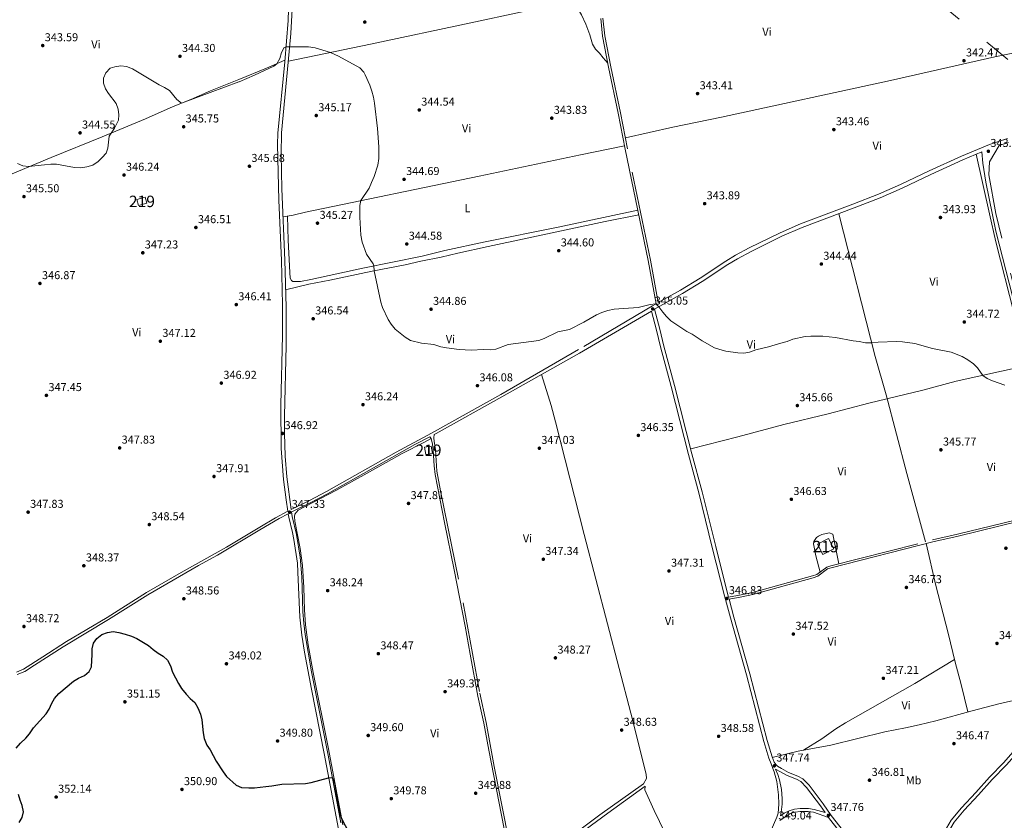
# Model space of a CAD drawing. Extents: x 594754 to 601708, y 664508 to 669230.
# Drawn here: x 596213 to 597072, y 667650 to 668349 of the extents above; entities that cross this region are included whole.
import ezdxf
from ezdxf.enums import TextEntityAlignment as Align

# ---------------------------------------------------------------- set-up
doc = ezdxf.new("R2010")
doc.units = 0
doc.header["$MEASUREMENT"] = 0
doc.linetypes.add('DGN Style 3', pattern=[109.88838000000001, 78.49170000000001, -31.39668])
doc.linetypes.add('DGN Style 7', pattern=[156.98340000000002, 70.64253000000001, -31.39668, 23.54751, -31.39668])
for name, color, linetype in [('Nivel 15', 7, 'Continuous'), ('Nivel 21', 7, 'Continuous'), ('Nivel 32', 7, 'Continuous'), ('Nivel 36', 7, 'Continuous'), ('Nivel 37', 7, 'Continuous'), ('Nivel 4', 7, 'Continuous'), ('Nivel 41', 7, 'Continuous'), ('Nivel 48', 7, 'Continuous'), ('Nivel 5', 7, 'Continuous'), ('Nivel 52', 7, 'Continuous'), ('Nivel 7', 7, 'Continuous')]:
    doc.layers.add(name, color=color, linetype=linetype)
doc.styles.add('Style-arial', font='arial.shx', dxfattribs={"bigfont": 'arialbig.shx'})
doc.styles.add('Style-arialn', font='arialn.shx', dxfattribs={"bigfont": 'arialnbig.shx'})

# ---------------------------------------------------------------- blocks, each defined once
blk = doc.blocks.new('5PATER')
at = {"layer": 'Nivel 7', "linetype": 'Continuous', "lineweight": 0}
h = blk.add_hatch(color=53, dxfattribs=at)
edge = h.paths.add_edge_path()
edge.add_ellipse((0, 0), major_axis=(-1.095731442945027, -1.110710700472634), ratio=0.9994222409660316, start_angle=0, end_angle=360)

msp = doc.modelspace()

# ---------------------------------------------------------------- linework, layer by layer
at = {"layer": 'Nivel 15', "color": 1, "linetype": 'Continuous', "lineweight": 13, "extrusion": (0.0142257903112554, -0.02528264691530989, 0.9995791187569776), "elevation": -8059.821479113421, "flags": 128}
msp.add_lwpolyline([(847360.1493127039, 289807.8267067884), (847367.3876294526, 289806.068697789), (847366.1159775849, 289800.8291415552), (847358.8776608359, 289802.5871505548), (847360.1493127039, 289807.8267067884)], dxfattribs=at)
at = {"layer": 'Nivel 15', "color": 1, "linetype": 'Continuous', "lineweight": 13, "extrusion": (0.004288276526937657, 0.0007124595616948758, 0.9999905514982637), "elevation": 3384.912552546804, "flags": 128}
msp.add_lwpolyline([(596559.5285564561, 667973.4529179118), (596565.4286137023, 667974.4339181606), (596566.4826040112, 667968.0899165506), (596560.5825467648, 667967.1089163015), (596559.5285564561, 667973.4529179118)], dxfattribs=at)
at = {"layer": 'Nivel 15', "color": 1, "linetype": 'Continuous', "lineweight": 13, "extrusion": (0.01790899677473834, -0.03840263177266495, 0.9991018495165824), "elevation": -14610.26293665278, "flags": 128}
msp.add_lwpolyline([(823258.8729553195, 352710.1766762658), (823258.4053893685, 352720.253783047), (823269.0744188549, 352720.7493784626), (823269.5419848063, 352710.6722716814), (823258.8729553195, 352710.1766762658)], dxfattribs=at)
at = {"layer": 'Nivel 21', "color": 7, "linetype": 'Continuous', "lineweight": 0}
for points in [[(596448.4950000001, 668376.9380000001, 344.206), (596447.5050000001, 668348.0789999999, 344.566), (596444.639, 668311.956, 345.396), (596438.6100000001, 668249.8640000001, 345.291), (596438.2749999999, 668239.925, 345.374), (596439.3670000001, 668191.1950000001, 345.697), (596441.625, 668138.733, 345.812), (596442.5889999999, 668100.145, 346.271), (596442.685, 668073.0619999999, 346.686), (596441.2620000001, 668012.7479999999, 346.883), (596441.574, 667974.4739999999, 346.944), (596443.615, 667947.587, 347.095), (596445.8659999999, 667929.875, 347.2), (596447.344, 667919.98, 347.393)], [(596720.2220000001, 668349.7679999999, 343.523), (596721.962, 668334.3360000001, 343.706), (596727.104, 668307.2590000001, 344.114), (596735.534, 668267.1359999999, 344.297), (596741.6840000001, 668235.788, 344.5), (596761.6240000001, 668138.547, 344.745), (596768.608, 668100.8759999999, 345.009)], [(597067.935, 668239.06, 343.051), (597076.058, 668241.716, 342.859)], [(597093.3530000001, 668050.574, 344.687), (597079.412, 668107.5419999999, 344.3), (597065.085, 668164.288, 343.832), (597056.1499999999, 668206.97, 343.323), (597053.788, 668223.6089999999, 343.241), (597052.784, 668233.415, 343.051), (597036.311, 668226.5970000001, 343.222), (597008.294, 668213.6089999999, 343.283), (596983.19, 668201.872, 343.709), (596964.077, 668193.345, 343.788), (596941.375, 668184.463, 343.95), (596895.9040000001, 668167.328, 344.158), (596878.1570000001, 668159.727, 344.158), (596851.45, 668146.487, 344.379), (596839.6429999999, 668140.223, 344.466), (596831.267, 668135.064, 344.532), (596808.844, 668120.3530000001, 344.699), (596791.7139999999, 668109.7919999999, 344.71), (596767.244, 668096.102, 345.054)], [(596575.006, 667986.8470000001, 346.267), (596576.8160000001, 667987.801, 346.25), (596634.0700000001, 668019.703, 346.093), (596701.8640000001, 668057.763, 345.58), (596764.551, 668094.523, 345.054), (596768.9099999999, 668077.8840000001, 344.997), (596772.3500000001, 668063.27, 345.197), (596781.7409999999, 668028.685, 345.684), (596796.9510000001, 667969.1980000001, 346.194), (596805.76, 667935.879, 346.214), (596817.646, 667888.2250000001, 346.804), (596828.29, 667846.0050000001, 346.784), (596833.5449999999, 667826.669, 347.225), (596847.4680000001, 667777.196, 347.718), (596862.713, 667718.9280000001, 347.741), (596866.97, 667704.4480000001, 347.823), (596868.878, 667699.335, 347.762), (596870.538, 667695.2620000001, 347.843), (596871.7150000001, 667692.2960000001, 347.965), (596874.061, 667684.0719999999, 348.43), (596875.524, 667672.3589999999, 348.861), (596875.6710000001, 667664.25, 348.983), (596874.96, 667656.338, 349.024), (596874.058, 667652.817, 349.043), (596868.1510000001, 667639.4569999999, 349.124)], [(596450.5109999999, 667919.185, 347.391), (596450.74, 667919.3049999999, 347.391), (596467.21, 667927.385, 347.176), (596481.8970000001, 667935.159, 347.169), (596558.162, 667977.97, 346.427), (596571.0930000001, 667984.7849999999, 346.303), (596572.2250000001, 667983.2690000001, 346.38), (596573.362, 667978.4029999999, 346.524), (596574.0889999999, 667973.1170000001, 346.607), (596574.8600000001, 667959.594, 346.684), (596575.744, 667951.9569999999, 346.658), (596583.852, 667910.1030000001, 347.058), (596592.436, 667868.825, 347.365), (596602.065, 667819.429, 347.825), (596606.314, 667795.1869999999, 348.185), (596613.1130000001, 667758.56, 348.382), (596618.2350000001, 667734.9469999999, 348.687), (596622.533, 667711.449, 348.991), (596640.4180000001, 667620.163, 349.548), (596643.334, 667603.4439999999, 349.777), (596644.5220000001, 667598.5, 349.929), (596648.382, 667588.902, 350.075), (596660.753, 667564.517, 350.309)], [(596491.3400000001, 667642.405, 350.651), (596478.905, 667708.5149999999, 350.033), (596467.7949999999, 667764.496, 349.251), (596461.7720000001, 667796.8670000001, 348.815), (596459.3899999999, 667811.672, 348.587), (596457.673, 667827.3800000001, 348.205), (596456.135, 667866.6939999999, 347.692), (596455.6059999999, 667874.3800000001, 347.679), (596452.4809999999, 667895.149, 347.632), (596451.388, 667901.2890000001, 347.573), (596448.1340000001, 667914.6950000001, 347.497), (596447.6840000001, 667917.706, 347.399), (596439.8049999999, 667913.584, 347.421), (596422.9199999999, 667903.5360000001, 347.667), (596385.993, 667881.561, 348.207), (596369.216, 667872.4580000001, 348.461), (596324.9990000001, 667847.0090000001, 349.292), (596290.686, 667825.413, 349.489), (596251.121, 667801.5719999999, 349.361), (596226.1969999999, 667785.3940000001, 349.069), (596217.72, 667780.0930000001, 349.246), (596211.092, 667777.2309999999, 349.323)], [(596832.1969999999, 667843.0789999999, 346.829), (596843.2660000001, 667845.0860000001, 346.809), (596853.1030000001, 667847.2590000001, 346.809), (596905.506, 667861.8090000001, 346.744), (596909.7520000001, 667863.2050000001, 346.667), (596918.203, 667869.436, 346.443), (596921.3929999999, 667870.507, 346.443), (597010.122, 667893.0989999999, 346.137), (597032.068, 667898.125, 345.934), (597120.895, 667919.844, 345.628)], [(597217.598, 667679.2180000001, 349.402), (597199.5009999999, 667688.4709999999, 348.913), (597176.521, 667701.8570000001, 346.735), (597152.3700000001, 667716.466, 345.818), (597130.493, 667729.7209999999, 345.656), (597113.774, 667739.257, 345.554), (597111.243, 667739.102, 345.533), (597108.6510000001, 667736.702, 345.554), (597086.254, 667712.0249999999, 345.818), (597074.227, 667698.5900000001, 346.348), (597061.673, 667685.621, 346.45), (597049.98, 667672.406, 346.49), (597037.4569999999, 667658.94, 346.674), (597028.534, 667648.4839999999, 346.714), (597022.716, 667638.5660000001, 346.816), (597019.405, 667627.557, 346.837), (597010.963, 667597.01, 347.671), (597005.3470000001, 667578.0900000001, 347.753), (597001.6240000001, 667562.4240000001, 348.303), (596999.7490000001, 667549.3470000001, 348.631)], [(596872.7320000001, 667694.814, 347.762), (596882.8360000001, 667689.1440000001, 347.802), (596890.976, 667685.9450000001, 347.741), (596894.852, 667683.977, 347.723), (596899.764, 667678.8230000001, 347.762), (596911.9199999999, 667662.824, 347.802), (596915.96, 667657.03, 347.778)], [(596646.449, 667599.115, 349.929), (596672.6529999999, 667616.9029999999, 349.012), (596726.3589999999, 667656.4920000001, 348.788), (596759.0460000001, 667679.8559999999, 348.646)], [(596876.4340000001, 667650.0090000001, 349.03), (596885.565, 667656.041, 348.847), (596889.906, 667657.3630000001, 348.77), (596894.3929999999, 667657.898, 348.644), (596901.345, 667657.9439999999, 348.379), (596905.925, 667657.173, 348.178), (596919.0279999999, 667652.6329999999, 347.762), (596951.081, 667611.646, 347.607), (596981.5290000001, 667570.6399999999, 348.306), (596997.244, 667547.689, 348.631), (597009.183, 667529.0220000001, 349.94), (597014.321, 667520.4210000001, 350.3), (597024.936, 667504.415, 350.226), (597028.7779999999, 667499.462, 350.144), (597032.8230000001, 667495.73, 350.137), (597036.747, 667493.129, 350.144), (597041.067, 667490.8829999999, 350.184), (597041.909, 667490.2749999999, 350.433)]]:
    msp.add_polyline3d(points, dxfattribs=at)
at = {"layer": 'Nivel 21', "color": 7, "linetype": 'DGN Style 3', "lineweight": 0}
for points in [[(596451.132, 668357.8910000001, 344.423), (596449.7679999999, 668336.5889999999, 344.851), (596447.7050000001, 668311.6840000001, 345.396), (596441.7350000001, 668249.899, 345.298), (596441.375, 668231.283, 345.434), (596442.0989999999, 668201.29, 345.636), (596444.702, 668138.837, 345.812), (596445.7, 668098.023, 346.301), (596445.6710000001, 668064.5930000001, 346.739), (596444.237, 668002.828, 346.896), (596444.301, 667987.8289999999, 346.921), (596444.9450000001, 667967.8260000001, 346.973), (596446.459, 667949.97, 347.084), (596450.193, 667921.3470000001, 347.327), (596466.244, 667929.281, 347.176), (596480.8770000001, 667937.0260000001, 347.169), (596541.8400000001, 667971.4240000001, 346.574), (596572.692, 667987.9510000001, 346.261), (596633.033, 668021.561, 346.093), (596705.6570000001, 668063.5190000001, 345.58), (596765.4950000001, 668099.1340000001, 345.054), (596768.608, 668100.8759999999, 345.009)], [(597075.112, 668245.0889999999, 342.859), (597059.527, 668239.994, 342.971), (597034.906, 668229.804, 343.222), (597006.817, 668216.7820000001, 343.283), (596981.736, 668205.0560000001, 343.709), (596962.726, 668196.575, 343.788), (596940.121, 668187.7309999999, 343.95), (596894.598, 668170.5760000001, 344.158), (596876.69, 668162.9070000001, 344.158), (596849.8530000001, 668149.602, 344.379), (596837.9040000001, 668143.263, 344.466), (596829.389, 668138.0179999999, 344.532), (596806.966, 668123.307, 344.699), (596789.9410000001, 668112.811, 344.71), (596770.44, 668101.8999999999, 345.005), (596763.575, 668138.9269999999, 344.745), (596743.6329999999, 668236.179, 344.5), (596737.4820000001, 668267.531, 344.297), (596729.0530000001, 668307.648, 344.114), (596723.929, 668334.6329999999, 343.706), (596722.193, 668350.0260000001, 343.523)], [(597096.6359999999, 668051.3770000001, 344.687), (597064.963, 668179.652, 343.671), (597058.8030000001, 668213.52, 343.48), (597059.5360000001, 668224.8130000001, 343.3), (597067.935, 668239.06, 343.051)], [(596767.244, 668096.102, 345.054), (596771.825, 668078.6089999999, 344.997), (596775.2620000001, 668064.0079999999, 345.197), (596784.645, 668029.4510000001, 345.684), (596799.858, 667969.9539999999, 346.194), (596808.669, 667936.6270000001, 346.214), (596820.5590000001, 667888.956, 346.804), (596831.196, 667846.7660000001, 346.784), (596831.753, 667844.716, 346.829), (596842.933, 667846.744, 346.809), (596852.6950000001, 667848.8999999999, 346.809), (596905.0160000001, 667863.4269999999, 346.744), (596908.967, 667864.726, 346.667), (596917.4140000001, 667870.9539999999, 346.443), (596920.915, 667872.1300000001, 346.443), (597009.7250000001, 667894.7420000001, 346.137), (597031.679, 667899.77, 345.934), (597120.494, 667921.486, 345.628)], [(596575.006, 667986.8470000001, 346.267), (596574.6359999999, 667983.7390000001, 346.471), (596574.9110000001, 667980.7860000001, 346.471), (596575.2779999999, 667979.2849999999, 346.512), (596576.0989999999, 667973.3119999999, 346.607), (596577.361, 667954.7890000001, 346.658), (596580.463, 667937.506, 346.79), (596600.263, 667839.7990000001, 347.625), (596614.672, 667761.1300000001, 348.356), (596620.2139999999, 667735.342, 348.687), (596627.355, 667697.0959999999, 349.146), (596642.402, 667620.53, 349.548), (596645.311, 667603.8530000001, 349.777), (596645.771, 667601.936, 349.901), (596679.284, 667624.834, 348.793), (596719.348, 667654.7620000001, 348.795), (596757.4680000001, 667682.0619999999, 348.646)], [(596210.5079999999, 667779.2960000001, 349.323), (596216.729, 667781.983, 349.246), (596233.439, 667792.6359999999, 349.063), (596254.2320000001, 667806.024, 349.385), (596289.5689999999, 667827.2239999999, 349.489), (596323.9010000001, 667848.8319999999, 349.292), (596354.1329999999, 667866.429, 348.713), (596393.615, 667888.3840000001, 348.072), (596422.808, 667905.953, 347.657), (596436.4550000001, 667914.1669999999, 347.464), (596447.344, 667919.98, 347.393)], [(596493.408, 667647.905, 350.603), (596482.3559999999, 667706.8759999999, 350.06), (596468.0020000001, 667779.807, 349.049), (596462.399, 667812.1939999999, 348.572), (596461.22, 667822.013, 348.363), (596460.49, 667831.9820000001, 348.121), (596459.412, 667862.5819999999, 347.708), (596458.159, 667879.69, 347.662), (596454.8829999999, 667899.426, 347.59), (596451.1799999999, 667915.158, 347.498), (596450.5109999999, 667919.185, 347.391)], [(596953.47, 667613.467, 347.607), (596921.4450000001, 667654.419, 347.762), (596914.3489999999, 667664.5930000001, 347.802), (596902.054, 667680.774, 347.762), (596896.6710000001, 667686.422, 347.723), (596892.2080000001, 667688.6880000001, 347.741), (596884.094, 667691.8770000001, 347.802), (596877.8659999999, 667695.182, 347.782), (596874.554, 667697.22, 347.762), (596873.287, 667698.388, 347.741), (596871.548, 667700.7720000001, 347.741), (596869.821, 667705.398, 347.823), (596865.6070000001, 667719.7320000001, 347.741), (596850.3670000001, 667777.983, 347.718), (596836.44, 667827.47, 347.225), (596832.1969999999, 667843.0789999999, 346.829)], [(597083.95, 667714.101, 345.818), (597071.956, 667700.703, 346.348), (597059.396, 667687.727, 346.45), (597047.683, 667674.4890000001, 346.49), (597035.1410000001, 667661.003, 346.674), (597025.997, 667650.288, 346.714), (597019.8530000001, 667639.814, 346.816)], [(596872.7320000001, 667694.814, 347.762), (596874.7590000001, 667690.156, 347.843), (596876.2380000001, 667685.3899999999, 347.965), (596878.023, 667676.9890000001, 348.43), (596878.662, 667669.155, 348.861), (596878.544, 667664.092, 348.983), (596877.6699999999, 667657.216, 349.024), (596877.1399999999, 667654.128, 349.03), (596880.3489999999, 667656.216, 348.949), (596884.5970000001, 667658.4180000001, 348.847), (596889.379, 667659.8740000001, 348.77), (596894.233, 667660.452, 348.644), (596901.551, 667660.5009999999, 348.379), (596906.4820000001, 667659.6710000001, 348.178), (596915.96, 667657.03, 347.778)]]:
    msp.add_polyline3d(points, dxfattribs=at)
at = {"layer": 'Nivel 32', "color": 6, "linetype": 'DGN Style 7', "lineweight": 0}
msp.add_polyline3d([(598221.1699999999, 667363.2579999999, 329.341), (597856.425, 667668.2960000001, 330.496), (597500.2320000001, 667962.2960000001, 335.778), (597153.9680000001, 668249.048, 341.022), (596854.655, 668496.879, 341.681), (596564.5689999999, 668737.5700000001, 340.33), (596065.3289999999, 669152.1470000001, 336.285)], dxfattribs=at)
at = {"layer": 'Nivel 36', "color": 92, "linetype": 'Continuous', "lineweight": 0}
for points in [[(596447.7749999999, 668312.534, 345.377), (596519.496, 668327.337, 345.096), (596607.0490000001, 668345.9169999999, 343.475), (596693.5930000001, 668364.5290000001, 342.653), (596716.9280000001, 668370.3030000001, 343.172)], [(596699.223, 668365.922, 342.778), (596700.3999999999, 668362.956, 342.778), (596701.1499999999, 668358.021, 342.859), (596701.8700000001, 668356.023, 342.92), (596703.5930000001, 668353.091, 342.92), (596707.3859999999, 668344.8060000001, 343.063), (596710.8840000001, 668335.6570000001, 343.185), (596713.186, 668327.3319999999, 343.49), (596715.7150000001, 668323.0179999999, 343.55), (596719.244, 668319.4850000001, 343.551), (596722.3670000001, 668315.5789999999, 343.537), (596726.4140000001, 668310.888, 344.059)], [(596741.743, 668245.81, 344.437), (596783.1840000001, 668254.9850000001, 343.935), (596825.662, 668263.69, 343.744), (596972.9809999999, 668295.625, 342.691), (597064.0349999999, 668316.226, 342.422), (597092.774, 668322.2820000001, 342.6), (597112.557, 668326.0449999999, 343.812)], [(596186.173, 668206.906, 345.795), (596196.1399999999, 668210.0249999999, 345.725), (596240.771, 668228.5630000001, 344.882), (596285.3360000001, 668246.4210000001, 344.84), (596323.1370000001, 668262.243, 345.617), (596347.2380000001, 668272.9950000001, 345.287), (596362.557, 668279.19, 345.186), (596379.861, 668286.706, 345.085), (596404.656, 668296.71, 345.058), (596428.7849999999, 668306.4469999999, 345.032), (596444.747, 668313.3189999999, 345.364)], [(596443.125, 668176.658, 345.705), (596451.9310000001, 668178.283, 345.143), (596462.6840000001, 668180.912, 345.131), (596614.1370000001, 668212.152, 344.117), (596702.527, 668230.9550000001, 344.016), (596741.0889999999, 668238.818, 344.48)], [(596798.7490000001, 667974.287, 346.156), (596839.8330000001, 667984.717, 345.751), (596879.9310000001, 667995.3859999999, 345.769), (596918.8160000001, 668004.7590000001, 345.53), (596954.328, 668014.2380000001, 345.409), (597001.344, 668025.6200000001, 345.199), (597030.3589999999, 668033.2590000001, 345.075), (597089.7960000001, 668046.308, 344.886), (597083.054, 668082.45, 344.702), (597080.966, 668092.226, 344.655), (597065.105, 668155.013, 343.898), (597059.46, 668179.3670000001, 343.855), (597047.8260000001, 668231.362, 343.102)], [(596445.334, 668112.9839999999, 346.121), (596465.7010000001, 668117.966, 345.957), (596483.8910000001, 668121.5260000001, 345.74), (596520.8970000001, 668129.4169999999, 345.157), (596549.723, 668134.8570000001, 344.751), (596563.19, 668137.9890000001, 344.625), (596581.0179999999, 668141.604, 344.346), (596595.6089999999, 668145.064, 344.02), (596622.0660000001, 668150.844, 344.168), (596724.0549999999, 668172.581, 344.426), (596753.4180000001, 668178.564, 344.644)], [(596752.6200000001, 668182.452, 344.634), (596683.158, 668167.7409999999, 344.378), (596619.4469999999, 668154.8659999999, 344.143), (596584.3260000001, 668147.27, 344.32), (596564.5700000001, 668142.4650000001, 344.54), (596512.77, 668132.0730000001, 345.113), (596467.4480000001, 668122.1100000001, 345.487), (596458.243, 668120.446, 345.639), (596451.568, 668120.2960000001, 345.715), (596450.4310000001, 668121.2010000001, 345.715), (596449.4340000001, 668123.2860000001, 345.715), (596448.913, 668128.2620000001, 345.709), (596447.619, 668156.46, 345.469), (596447.038, 668177.3800000001, 345.385)], [(596928.034, 668179.435, 344.011), (596959.818, 668054.9950000001, 345.53), (596969.28, 668021.2960000001, 345.458), (596987.2660000001, 667952.7250000001, 345.977), (597003.767, 667893.2250000001, 346.148)], [(596757.4680000001, 667682.0619999999, 348.646), (596760.277, 667686.6159999999, 348.646), (596759.9469999999, 667690.381, 348.646), (596746.554, 667743.7250000001, 348.488), (596705.8759999999, 667899.4199999999, 347.56), (596680.9510000001, 667997.774, 347.067), (596676.936, 668011.96, 346.772), (596668.6680000001, 668039.1259999999, 345.831)], [(596495.2320000001, 667646.1640000001, 350.041), (596482.3829999999, 667714.087, 349.595), (596469.3929999999, 667779.1100000001, 348.936), (596465.1140000001, 667803.256, 348.57), (596462.7579999999, 667820.7679999999, 348.253), (596461.74, 667833.882, 348.078), (596461.2520000001, 667853.3970000001, 347.9), (596460.061, 667872.452, 347.875), (596457.962, 667887.304, 347.764), (596453.4990000001, 667911.0190000001, 347.607), (596453.0789999999, 667915.247, 347.621), (596453.3840000001, 667917.253, 347.571), (596456.3770000001, 667920.709, 347.52), (596489.051, 667938.0179999999, 347.796), (596516.4950000001, 667953.05, 347.31), (596546.9990000001, 667970.108, 347.091), (596566.53, 667980.1170000001, 347.194), (596572.2250000001, 667983.2690000001, 346.38)], [(596911.6200000001, 667866.682, 346.596), (596907.915, 667880.848, 346.555), (596905.774, 667891.425, 346.514), (596906.2010000001, 667893.3929999999, 346.514), (596908.429, 667896.8659999999, 346.514), (596910.1399999999, 667898.216, 346.514), (596913.1399999999, 667899.6440000001, 346.473), (596919.7250000001, 667901.0930000001, 346.412), (596922.6910000001, 667899.8300000001, 346.392), (596928.0560000001, 667873.9480000001, 346.418)], [(597004.0900000001, 667891.5630000001, 346.157), (597012.7849999999, 667855.091, 346.498), (597023.415, 667813.537, 346.593), (597029.541, 667788.085, 346.666), (597034.635, 667768.7420000001, 346.862), (597040.619, 667744.7380000001, 346.279)], [(597028.99, 667790.3740000001, 346.659), (596994.368, 667769.4780000001, 347.034), (596933.798, 667735.297, 347.249), (596925.3800000001, 667729.912, 347.28), (596913.0800000001, 667721.304, 347.393), (596897.2930000001, 667711.3459999999, 347.724)], [(597104.8740000001, 667760.1610000001, 345.915), (597067.746, 667751.666, 345.799), (597044.31, 667745.75, 346.202), (597012.6000000001, 667737.0549999999, 346.871), (596998.0490000001, 667733.416, 346.974), (596986.2420000001, 667730.787, 347.113), (596968.102, 667727.358, 347.442), (596921.1529999999, 667715.7220000001, 347.504), (596892.6370000001, 667710.4920000001, 347.768), (596869.9580000001, 667705.0290000001, 347.789)], [(596759.0460000001, 667679.8559999999, 348.646), (596758.7180000001, 667676.7050000001, 348.936), (596759.794, 667674.1240000001, 349.218), (596762.7069999999, 667667.5689999999, 349.26), (596767.044, 667658.638, 349.16), (596780.9610000001, 667629.756, 349.344)]]:
    msp.add_polyline3d(points, dxfattribs=at)
at = {"layer": 'Nivel 4', "color": 30, "linetype": 'Continuous', "lineweight": 30, "elevation": 350, "flags": 128}
for points in [[(596210.372, 667713.105), (596213.8800000001, 667717.3289999999), (596218.6370000001, 667721.702), (596221.7509999999, 667725.6130000001), (596225.247, 667730.794), (596236.494, 667742.919), (596239.108, 667747.1810000001), (596241.2490000001, 667752.2139999999), (596243.7450000001, 667756.547), (596247.325, 667760.7960000001), (596260.1510000001, 667771.479), (596264.6229999999, 667774.0530000001), (596270, 667776.496), (596274.0590000001, 667779.933), (596275.8300000001, 667784.0889999999), (596276.51, 667794.7679999999), (596276.5190000001, 667799.8829999999), (596277.5789999999, 667804.7660000001), (596280.517, 667808.7280000001), (596285.0700000001, 667812.2010000001), (596289.895, 667814.057), (596294.842, 667814.7820000001), (596299.7860000001, 667813.959), (596305.4040000001, 667812.551), (596310.9010000001, 667810.783), (596315.4680000001, 667808.744), (596325.76, 667802.773), (596329.6980000001, 667799.297), (596334.1610000001, 667796.1100000001), (596338.6359999999, 667793.4199999999), (596342.1370000001, 667789.8570000001), (596344.8289999999, 667784.9820000001), (596346.611, 667779.2760000001), (596351.871, 667769.4950000001), (596354.565, 667765.284), (596358.4880000001, 667760.165), (596362.1529999999, 667756.371), (596366.091, 667752.895), (596368.831, 667748.1869999999), (596371.131, 667742.75), (596372.2250000001, 667737.8700000001), (596373.4110000001, 667726.436), (596374.3589999999, 667721.5290000001), (596376.517, 667715.598), (596379.4070000001, 667711.5149999999), (596384.773, 667701.6740000001), (596390.797, 667692.298), (596393.7749999999, 667688.281), (596402.2050000001, 667680.699), (596406.8470000001, 667678.7779999999), (596413.1259999999, 667678.328), (596418.1229999999, 667678.477), (596428.165, 667679.538), (596433.2890000001, 667680.3389999999), (596442.098, 667681.716), (596462.7720000001, 667682.212), (596467.666, 667683.2039999999), (596482.895, 667687.297), (596485.99, 667687.4839999999), (596487.9240000001, 667682.8600000001), (596491.604, 667662.1570000001), (596493.0660000001, 667655.0360000001), (596494.297, 667651.102), (596503.487, 667633.9909999999)], [(596212.7309999999, 667648.3060000001), (596215.4099999999, 667652.52), (596216.544, 667657.6000000001), (596215.4040000001, 667663.0020000001), (596213.584, 667667.8360000001), (596212.392, 667672.692)]]:
    msp.add_lwpolyline(points, dxfattribs=at)
at = {"layer": 'Nivel 5', "color": 30, "linetype": 'Continuous', "lineweight": 0, "elevation": 345, "flags": 128}
for points in [[(596211.412, 668223.3090000001), (596216.159, 668221.298), (596221.0860000001, 668220.6229999999), (596234.895, 668222.257), (596240.375, 668222.672), (596245.3729999999, 668222.56), (596261.1529999999, 668219.7779999999), (596266.629, 668219.598), (596271.8899999999, 668220.2949999999), (596276.9920000001, 668221.774), (596281.7080000001, 668225.0619999999), (596285.369, 668228.517), (596288.713, 668232.2239999999), (596290.1100000001, 668236.723), (596291.504, 668247.1570000001), (596295.983, 668254.033), (596299.4439999999, 668261.129), (596299.9310000001, 668265.834), (596299.2069999999, 668270.794), (596297.635, 668275.5419999999), (596290.932, 668284.3200000001), (596288.1939999999, 668288.503), (596286.369, 668293.409), (596286.53, 668297.8400000001), (596288.396, 668302.477), (596292.182, 668306.463), (596296.308, 668307.719), (596301.622, 668308.3700000001), (596306.5930000001, 668307.9010000001), (596311.6980000001, 668305.9890000001), (596335.0090000001, 668291.783), (596339.784, 668289.712), (596344.0530000001, 668287.1059999999), (596350.429, 668278.9990000001), (596354.476, 668275.943), (596404.44, 668294.5279999999), (596404.7509999999, 668294.6610000001), (596418.1950000001, 668300.4439999999), (596435.0719999999, 668308.3060000001), (596437.788, 668310.3230000001), (596440.264, 668314.7990000001), (596441.6780000001, 668320.2239999999), (596444.1640000001, 668324.3640000001), (596445.6810000001, 668325.095), (596465.396, 668325.078), (596471.0190000001, 668324.2679999999), (596484.413, 668320.0959999999), (596491.503, 668316.9580000001), (596510.2069999999, 668306.7069999999), (596513.521, 668302.966), (596514.6810000001, 668300.7390000001), (596518.8929999999, 668291.567)], [(596518.8929999999, 668291.567), (596520.646, 668286.341), (596522.0160000001, 668281.0630000001), (596522.8859999999, 668276.0079999999), (596525.3929999999, 668253.78), (596526.655, 668237.7860000001), (596526.6780000001, 668227.658), (596525.6699999999, 668221.97), (596522.4709999999, 668212), (596520.378, 668206.621), (596518.1089999999, 668201.831), (596511.067, 668190.8910000001), (596510.108, 668186.4979999999), (596510.0360000001, 668176.486), (596510.9099999999, 668160.638), (596512.2690000001, 668154.7309999999), (596515.96, 668144.0360000001), (596521.6510000001, 668135.767), (596522.3999999999, 668134.0050000001), (596522.463, 668129.712), (596528.456, 668102.4070000001), (596529.977, 668097.6429999999), (596534.6680000001, 668087.2849999999), (596537.3999999999, 668083.101), (596540.98, 668078.693), (596549.5, 668071.774), (596554.236, 668068.906), (596563.9739999999, 668066.5220000001), (596574.7779999999, 668065.199), (596580.788, 668063.2220000001), (596585.719, 668062.3940000001), (596596.7509999999, 668060.956), (596607.3049999999, 668060.4240000001), (596618.1130000001, 668060.838), (596623.7409999999, 668060.619), (596628.7239999999, 668061.1370000001), (596639.5179999999, 668065.3910000001), (596666.2550000001, 668068.906), (596670.946, 668070.6980000001), (596682.9340000001, 668076.331), (596693.1070000001, 668078.3929999999), (596705.592, 668084.831), (596716.6710000001, 668091.257), (596721.202, 668093.369), (596726.3899999999, 668094.9720000001), (596731.9720000001, 668096.247), (596752.9639999999, 668097.527), (596763.4709999999, 668100.2890000001), (596768.446, 668100.933), (596771.0660000001, 668098.24), (596774.317, 668093.4410000001), (596777.5830000001, 668089.656), (596781.301, 668086.0800000001), (596790.9299999999, 668079.463), (596795.4380000001, 668076.628), (596800.017, 668074.307), (596808.8260000001, 668068.5190000001), (596819.4550000001, 668062.4909999999), (596824.1710000001, 668060.8330000001), (596829.49, 668059.6159999999), (596839.7960000001, 668058.023), (596845.095, 668057.6840000001), (596849.99, 668058.673), (596855.5590000001, 668060.8019999999), (596866.729, 668063.311), (596877.4480000001, 668066.521), (596882.953, 668067.827), (596887.979, 668069.868), (596898.6089999999, 668072.247), (596903.6740000001, 668072.5619999999), (596914.051, 668072.524), (596925.1740000001, 668071.3859999999), (596940.6429999999, 668068.473), (596945.689, 668068.0930000001), (596951.1939999999, 668066.8999999999), (596956.192, 668066.771), (596962.26, 668067.321), (596978.4639999999, 668067.9550000001), (596983.4569999999, 668067.7010000001), (596994.2960000001, 668066.176), (597009.686, 668061.6969999999), (597026.1270000001, 668058.6810000001), (597035.736, 668054.8030000001), (597040.655, 668051.899), (597045.5160000001, 668048.5190000001), (597048.9539999999, 668044.828), (597053.5860000001, 668038.358), (597057.5689999999, 668035.771), (597062.0819999999, 668033.618), (597072.875, 668029.8219999999)]]:
    msp.add_lwpolyline(points, dxfattribs=at)
at = {"layer": 'Nivel 52', "color": 1, "linetype": 'Continuous', "lineweight": 13}
for points in [[(596315.655, 668191.7960000001, 350.922), (596317.115, 668186.608, 350.77), (596324.2849999999, 668188.6259999999, 350.719), (596322.825, 668193.814, 350.871)], [(596566.5179999999, 667975.6950000001, 350.768), (596567.5719999999, 667969.351, 350.768), (596573.4720000001, 667970.3319999999, 350.742), (596572.4180000001, 667976.676, 350.742)], [(596914.189, 667882.048, 348.344), (596923.649, 667887.006, 348.365), (596918.97, 667895.933, 348.792), (596909.51, 667890.9750000001, 348.771)]]:
    msp.add_3dface(points, dxfattribs=at)

# ---------------------------------------------------------------- block references
at = {"layer": 'Nivel 7', "color": 53, "linetype": 'Continuous', "lineweight": 0}
for p in [(596514.4110000001, 668346.69, 344.839), (596233.44, 668326.2069999999, 343.591), (596353.1799999999, 668316.8630000001, 344.301), (597037.185, 668312.9469999999, 342.467), (596804.754, 668284.3030000001, 343.409), (596472.087, 668265.1429999999, 345.171), (596561.94, 668269.996, 344.535), (596677.5590000001, 668262.865, 343.832), (596356.382, 668255.3260000001, 345.754), (596265.9839999999, 668250.0160000001, 344.554), (596923.689, 668252.8929999999, 343.46), (597058.496, 668233.962, 343.188), (596413.7660000001, 668220.8940000001, 345.678), (596304.3570000001, 668213.1939999999, 346.236), (596548.703, 668209.452, 344.687), (596217.0419999999, 668194.4070000001, 345.501), (596810.9569999999, 668188.27, 343.893), (596473.1499999999, 668171.22, 345.273), (597016.693, 668176.176, 343.926), (596367.0190000001, 668167.443, 346.515), (596551.0460000001, 668153.0190000001, 344.585), (596320.723, 668145.3600000001, 347.225), (596683.6640000001, 668147.1680000001, 344.595), (596912.771, 668135.5249999999, 344.435), (596230.9839999999, 668118.5930000001, 346.87), (596402.264, 668100.1470000001, 346.413), (596572.243, 668096.129, 344.864), (596765.662, 668096.3899999999, 345.054), (596469.395, 668087.807, 346.54), (597037.467, 668084.9610000001, 344.715), (596336.0079999999, 668068.2080000001, 347.123), (596389.236, 668031.6229999999, 346.921), (596612.7239999999, 668029.412, 346.084), (596236.6540000001, 668020.8970000001, 347.453), (596512.8260000001, 668012.8489999999, 346.236), (596891.811, 668012.0519999999, 345.664), (596442.622, 667987.7010000001, 346.921), (596753.119, 667985.9909999999, 346.346), (596300.5120000001, 667975.088, 347.833), (596666.723, 667974.818, 347.033), (597017.104, 667973.4070000001, 345.766), (596382.8500000001, 667950.146, 347.909), (596886.6140000001, 667930.24, 346.631), (596552.585, 667926.628, 347.808), (596220.6910000001, 667919.0290000001, 347.833), (596448.933, 667918.967, 347.327), (596326.389, 667908.2239999999, 348.543), (597073.7849999999, 667887.561, 345.991), (596670.173, 667877.9550000001, 347.339), (596269.2779999999, 667872.2609999999, 348.366), (596779.7820000001, 667867.7, 347.313), (596482.0279999999, 667850.564, 348.239), (596986.99, 667853.3119999999, 346.729), (596356.5419999999, 667843.44, 348.559), (596830.31, 667843.6840000001, 346.83), (596217.0349999999, 667819.237, 348.721), (596888.3319999999, 667812.6300000001, 347.517), (597065.9890000001, 667804.4680000001, 346.398), (596526.226, 667795.517, 348.467), (596680.712, 667791.878, 348.274), (596393.717, 667786.719, 349.016), (596966.898, 667774.057, 347.212), (596584.5149999999, 667762.354, 349.371), (596305.1240000001, 667753.483, 351.152), (596517.3940000001, 667724.142, 349.599), (596738.5220000001, 667728.835, 348.63), (596823.1510000001, 667723.453, 348.58), (596438.3049999999, 667719.337, 349.802), (597028.4439999999, 667717.057, 346.474), (596871.7390000001, 667697.6470000001, 347.741), (596954.767, 667685.115, 346.805), (596245.128, 667670.4240000001, 352.14), (596354.8659999999, 667677.057, 350.898), (596611.1969999999, 667673.75, 349.878), (596537.5149999999, 667669.007, 349.776), (596918.966, 667654.496, 347.762)]:
    msp.add_blockref('5PATER', p, dxfattribs=at)

# ---------------------------------------------------------------- texts
at = {"layer": 'Nivel 37', "color": 92, "linetype": 'Continuous', "lineweight": 0, "style": 'Style-arialn'}
for s, p in [('Vi', (596865.3475199556, 668338.1940009999, 342.743)), ('Vi', (596279.8295199557, 668327.176001, 344.395)), ('Vi', (596603.2205199557, 668253.9950009999, 344.259)), ('Vi', (596961.5115199557, 668238.7140009999, 343.422)), ('L', (596603.9641597834, 668184.2990009999, 344.191)), ('Vi', (597011.0455199557, 668120.189001, 344.453)), ('Vi', (596315.5155199557, 668076.102001, 347.085)), ('Vi', (596589.1985199556, 668069.980001, 344.966)), ('Vi', (596851.6955199556, 668065.325001, 344.968)), ('Vi', (596930.9005199557, 667954.639001, 346.151)), ('Vi', (597061.1715199556, 667958.3100009998, 345.651)), ('Vi', (596656.3665199557, 667896.146001, 347.227)), ('Vi', (596780.3075199556, 667823.940001, 347.642)), ('Vi', (596922.1975199557, 667806.1570009999, 347.267)), ('Vi', (596986.7595199556, 667750.4910009999, 347.14)), ('Vi', (596575.5165199556, 667726.1130009999, 349.544)), ('Mb', (596993.2258623526, 667685.0060009998, 346.698))]:
    msp.add_text(s, height=7.000002, dxfattribs=at).set_placement(p, align=Align.MIDDLE_CENTER)
at = {"layer": 'Nivel 41', "color": 7, "linetype": 'Continuous', "lineweight": 0, "style": 'Style-arial'}
for s, p in [('343.59', (596235.176, 668329.9569999999, 343.591)), ('344.30', (596354.916, 668320.6130000001, 344.301)), ('342.47', (597038.986, 668316.6969999999, 342.467)), ('343.41', (596806.584, 668288.0530000001, 343.409)), ('345.17', (596473.888, 668268.8929999999, 345.171)), ('344.54', (596563.676, 668273.746, 344.535)), ('343.83', (596679.294, 668266.615, 343.832)), ('345.75', (596358.118, 668259.0760000001, 345.754)), ('344.55', (596267.72, 668253.7660000001, 344.554)), ('343.46', (596925.4240000001, 668256.6429999999, 343.46)), ('343.19', (597060.2320000001, 668237.712, 343.188)), ('345.68', (596415.5020000001, 668224.6440000001, 345.678)), ('346.24', (596306.092, 668216.9439999999, 346.236)), ('344.69', (596550.4380000001, 668213.202, 344.687)), ('345.50', (596218.7779999999, 668198.1570000001, 345.501)), ('343.89', (596812.692, 668192.02, 343.893)), ('345.27', (596474.952, 668174.97, 345.273)), ('343.93', (597018.4280000001, 668179.926, 343.926)), ('346.51', (596368.848, 668171.193, 346.515)), ('344.58', (596552.7820000001, 668156.7690000001, 344.585)), ('347.23', (596322.4580000001, 668149.1100000001, 347.225)), ('344.60', (596685.3999999999, 668150.9180000001, 344.595)), ('344.44', (596914.506, 668139.2749999999, 344.435)), ('346.87', (596232.7860000001, 668122.3430000001, 346.87)), ('346.41', (596404.094, 668103.8970000001, 346.413)), ('344.86', (596573.9780000001, 668099.879, 344.864)), ('345.05', (596767.398, 668100.1399999999, 345.054)), ('346.54', (596471.1300000001, 668091.557, 346.54)), ('344.72', (597039.2679999999, 668088.7110000001, 344.715)), ('347.12', (596337.81, 668071.9580000001, 347.123)), ('346.92', (596391.038, 668035.3729999999, 346.921)), ('346.08', (596614.46, 668033.162, 346.084)), ('347.45', (596238.3899999999, 668024.6470000001, 347.453)), ('346.24', (596514.5619999999, 668016.5989999999, 346.236)), ('345.66', (596893.5460000001, 668015.8019999999, 345.664)), ('346.92', (596444.4240000001, 667991.4510000001, 346.921)), ('346.35', (596754.854, 667989.7409999999, 346.346)), ('347.83', (596302.2479999999, 667978.838, 347.833)), ('347.03', (596668.4580000001, 667978.568, 347.033)), ('345.77', (597018.906, 667977.1570000001, 345.766)), ('347.91', (596384.6799999999, 667953.896, 347.909)), ('346.63', (596888.3500000001, 667933.99, 346.631)), ('347.83', (596222.426, 667922.7790000001, 347.833)), ('347.33', (596450.6680000001, 667922.717, 347.327)), ('347.81', (596554.4140000001, 667930.378, 347.808)), ('348.54', (596328.1240000001, 667911.9739999999, 348.543)), ('347.34', (596671.908, 667881.7050000001, 347.339)), ('348.37', (596271.0800000001, 667876.0109999999, 348.366)), ('347.31', (596781.612, 667871.45, 347.313)), ('348.24', (596483.764, 667854.314, 348.239)), ('346.73', (596988.726, 667857.0619999999, 346.729)), ('348.56', (596358.2779999999, 667847.19, 348.559)), ('346.83', (596832.0460000001, 667847.4340000001, 346.83)), ('348.72', (596218.8360000001, 667822.987, 348.721)), ('347.52', (596890.1340000001, 667816.3800000001, 347.517)), ('346.40', (597067.7239999999, 667808.2180000001, 346.398)), ('348.47', (596528.0279999999, 667799.267, 348.467)), ('348.27', (596682.514, 667795.628, 348.274)), ('349.02', (596395.5179999999, 667790.469, 349.016)), ('347.21', (596968.7280000001, 667777.807, 347.212)), ('349.37', (596586.3160000001, 667766.104, 349.371)), ('351.15', (596306.8600000001, 667757.233, 351.152)), ('349.60', (596519.1300000001, 667727.892, 349.599)), ('348.63', (596740.2579999999, 667732.585, 348.63)), ('348.58', (596824.8859999999, 667727.203, 348.58)), ('349.80', (596440.04, 667723.087, 349.802)), ('346.47', (597030.246, 667720.807, 346.474)), ('347.74', (596873.4739999999, 667701.3970000001, 347.741)), ('346.81', (596956.5959999999, 667688.865, 346.805)), ('352.14', (596246.8640000001, 667674.1740000001, 352.14)), ('350.90', (596356.602, 667680.807, 350.898)), ('349.88', (596612.932, 667677.5, 349.878)), ('349.78', (596539.25, 667672.757, 349.776)), ('347.76', (596920.702, 667658.246, 347.762)), ('349.04', (596875.298, 667650.827, 349.044))]:
    msp.add_text(s, height=7.000002, dxfattribs=at).set_placement(p)
at = {"layer": 'Nivel 48', "color": 1, "linetype": 'Continuous', "lineweight": 0, "style": 'Style-arialn'}
for p in [(596319.970660008, 668190.2110009999, 346.495), (596569.9956600079, 667973.014001, 346.729), (596916.5806600079, 667888.990001, 346.463)]:
    msp.add_text('219', height=10.000002, dxfattribs=at).set_placement(p, align=Align.MIDDLE_CENTER)

doc.saveas('drawing.dxf')
